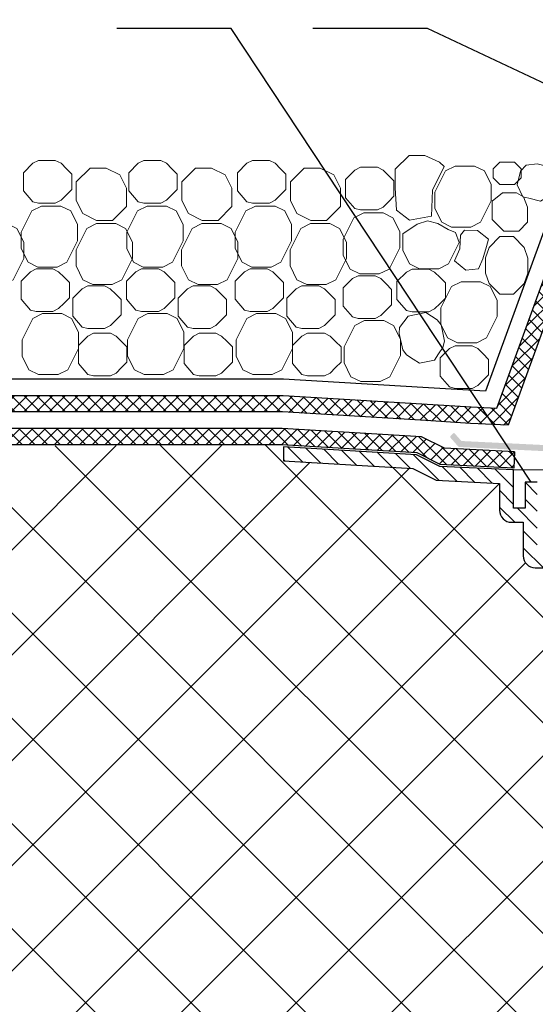
# Model space of a CAD drawing. Units: inches. Extents: x 0 to 2113, y 0 to 1485.
# Drawn here: x 402 to 516, y 939 to 1158 of the extents above; entities that cross this region are included whole.
import ezdxf

# ---------------------------------------------------------------- set-up
doc = ezdxf.new("R2010")
doc.units = ezdxf.units.IN
doc.header["$MEASUREMENT"] = 0
for name, color, linetype, lineweight in [('вспомогательный', 140, 'Continuous', 20), ('Основной', 7, 'Continuous', 30), ('Размеры', 10, 'Continuous', 13), ('текст', 1, 'Continuous', 25), ('штриховка', 251, 'Continuous', 0)]:
    doc.layers.add(name, color=color, linetype=linetype, lineweight=lineweight)
doc.styles.add('ГОСТ 2.304', font='isocpeui.ttf')
doc.dimstyles.new('ME10_DIM_10', dxfattribs={"dimtxt": 15, "dimasz": 10, "dimexe": 2, "dimexo": 0, "dimgap": 2, "dimtad": 4, "dimdsep": 46, "dimtxsty": 'ГОСТ 2.304', "dimcen": 0.09, "dimclrd": 1, "dimclre": 1, "dimclrt": 1, "dimadec": 0, "dimazin": 0, "dimtfac": 1, "dimtmove": 0, "dimatfit": 3, "dimfxl": 1, "dimtolj": 1, "dimtzin": 0, "dimlwd": 18, "dimarcsym": 0})
pattern_1 = [(45, (-37337.0038, -8734.9894), (-1.40553511, 1.40553511), []), (135, (-37337.0038, -8734.9894), (-1.40553511, -1.40553511), [])]

# ---------------------------------------------------------------- blocks, each defined once
blk = doc.blocks.new('надставной элементHL350.0')
at = {"layer": 'штриховка'}
h = blk.add_hatch(color=256, dxfattribs=at)
edge = h.paths.add_edge_path()
edge.add_line((2159.49, 7033.68), (2157.77, 7035.63))
edge.add_arc((2158.1, 7035.93), 0.448, 131.5096, 221.5096, ccw=False)
edge.add_line((2157.81, 7036.26), (2158.3, 7036.7))
edge.add_arc((2158.47, 7036.51), 0.248, 22.8071, 131.5096, ccw=False)
edge.add_line((2158.69, 7036.61), (2160.12, 7035))
edge.add_line((2160.12, 7035), (2179.36, 7034.06))
edge.add_arc((2179.06, 7027.8), 6.27, 0, 87.2029, ccw=False)
edge.add_line((2185.32, 7027.8), (2185.32, 7014.66))
edge.add_arc((2186.22, 7014.66), 0.895, 180, 270)
edge.add_line((2186.22, 7013.76), (2186.38, 7013.76))
edge.add_arc((2186.38, 7011.08), 2.69, 0, 90, ccw=False)
edge.add_line((2189.06, 7011.08), (2189.06, 7008.4))
edge.add_line((2189.06, 7008.4), (2188.54, 7007.79))
edge.add_arc((2188.52, 7006.98), 0.81, 88.194, 119.3064)
edge.add_arc((2188.61, 7006.93), 0.907, 123.0885, 222.2912)
edge.add_arc((2188.42, 7006.83), 0.701, 227.178, 279.9994)
edge.add_line((2188.54, 7006.14), (2190.51, 7006.14))
edge.add_arc((2190.51, 7005.69), 0.448, 0, 90, ccw=False)
edge.add_line((2190.96, 7005.69), (2190.96, 7005.42))
edge.add_arc((2190.51, 7005.42), 0.448, -90, 0, ccw=False)
edge.add_line((2190.51, 7004.98), (2188.54, 7004.98))
edge.add_arc((2188.54, 7006.77), 1.79, 180, 270, ccw=False)
edge.add_line((2186.75, 7006.77), (2186.75, 7008.07))
edge.add_arc((2187.2, 7008.07), 0.448, 90, 180, ccw=False)
edge.add_line((2187.2, 7008.52), (2187.27, 7008.52))
edge.add_arc((2187.27, 7008.97), 0.448, 270, 360)
edge.add_line((2187.72, 7008.97), (2187.72, 7011.52))
edge.add_arc((2186.82, 7011.52), 0.895, 0, 90)
edge.add_line((2186.82, 7012.42), (2186.67, 7012.42))
edge.add_arc((2186.67, 7015.1), 2.69, 180, 270, ccw=False)
edge.add_line((2183.98, 7015.1), (2183.98, 7028.22))
edge.add_arc((2179.5, 7028.22), 4.48, 0, 87.2029)
edge.add_line((2179.72, 7032.69), (2159.49, 7033.68))
h = blk.add_hatch(dxfattribs=at)
h.set_pattern_fill('LINE,_O', color=256, scale=0.834741, angle=135)
h.set_pattern_definition([(135, (-35676.8523, -2764.5407), (-1.8740468, -1.8740468), [])])
edge = h.paths.add_edge_path()
edge.add_line((2120.51, 7033.72), (2120.51, 7030.58))
edge.add_line((2120.51, 7030.58), (2149.3, 7028.85))
edge.add_line((2149.3, 7028.85), (2154.47, 7026.26))
edge.add_line((2154.47, 7026.26), (2168.6, 7025.57))
edge.add_line((2168.6, 7025.57), (2168.6, 7019.6))
edge.add_arc((2171.28, 7019.6), 2.69, 180, 270)
edge.add_line((2171.28, 7016.91), (2173.87, 7016.91))
edge.add_line((2173.87, 7016.91), (2173.87, 7009.47))
edge.add_arc((2176.55, 7009.47), 2.69, 180, 270)
edge.add_line((2176.55, 7006.78), (2183.62, 7006.78))
edge.add_line((2183.62, 7006.78), (2183.62, 7000.04))
edge.add_arc((2188.1, 7000.04), 4.48, 180, 270)
edge.add_line((2188.1, 6995.57), (2190.4, 6995.57))
edge.add_line((2190.4, 6995.57), (2190.4, 6896.16))
edge.add_line((2190.4, 6896.16), (2191.73, 6892.9))
edge.add_line((2191.73, 6892.9), (2193.52, 6892.9))
edge.add_line((2193.52, 6892.9), (2193.52, 6996.01))
edge.add_arc((2190.83, 6996.01), 2.69, 360, 450)
edge.add_line((2190.83, 6998.7), (2189.44, 6998.7))
edge.add_arc((2189.44, 7001.39), 2.69, 180, 270, ccw=False)
edge.add_line((2186.75, 7001.39), (2186.75, 7006.77))
edge.add_line((2186.75, 7006.77), (2186.75, 7008.07))
edge.add_arc((2184.9, 7008.07), 1.85, 0, 88.1873)
edge.add_line((2184.96, 7009.92), (2177, 7009.92))
edge.add_line((2177, 7009.92), (2177, 7025.86))
edge.add_line((2177, 7025.86), (2174.3, 7025.86))
edge.add_line((2174.3, 7025.86), (2174.3, 7020.05))
edge.add_line((2174.3, 7020.05), (2171.73, 7020.05))
edge.add_line((2171.73, 7020.05), (2171.73, 7028.56))
edge.add_line((2171.73, 7028.56), (2155.28, 7029.36))
edge.add_line((2155.28, 7029.36), (2150.13, 7031.94))
edge.add_line((2150.13, 7031.94), (2120.51, 7033.71))
at = {"layer": 'вспомогательный'}
blk.add_line((2171.73, 7028.56), (2183.88, 7028.56), dxfattribs=at)
at = {"layer": 'Основной'}
blk.add_lwpolyline([(2177, 7025.86), (2174.3, 7025.86), (2174.3, 7020.05), (2171.73, 7020.05), (2171.73, 7028.56), (2155.28, 7029.36), (2150.13, 7031.94), (2120.51, 7033.71), (2120.51, 7033.71), (2120.51, 7030.58), (2149.3, 7028.85), (2154.47, 7026.26), (2168.6, 7025.57), (2168.6, 7019.6, 0.414214), (2171.28, 7016.91), (2173.87, 7016.91), (2173.87, 7009.47, 0.414214), (2176.55, 7006.78), (2183.62, 7006.78)], format="xyb", dxfattribs=at)
blk = doc.blocks.new('*D19')
at = {"layer": 'Размеры', "color": 1, "linetype": 'ByBlock', "lineweight": -2, "transparency": 16777216}
for p, q in [((371.79, 1063.6), (371.79, 1236.65)), ((602.72, 1193.06), (602.72, 1236.65))]:
    blk.add_line(p, q, dxfattribs=at)
at = {"layer": 'Размеры', "color": 1, "linetype": 'ByBlock', "lineweight": 18, "transparency": 16777216}
for p, q in [((381.79, 1234.65), (468.31, 1234.65)), ((592.72, 1234.65), (504.17, 1234.65))]:
    blk.add_line(p, q, dxfattribs=at)
at = {"layer": 'Размеры', "color": 1, "linetype": 'ByBlock', "transparency": 16777216}
for points in [[(381.79, 1236.31), (381.79, 1232.98), (371.79, 1234.65)], [(592.72, 1236.31), (592.72, 1232.98), (602.72, 1234.65)]]:
    blk.add_solid(points, dxfattribs=at)
at = {"layer": 'Размеры', "color": 1, "linetype": 'ByBlock', "transparency": 16777216, "insert": (486.24, 1234.65), "char_height": 15, "attachment_point": 5, "rotation": 0.0001, "style": 'ГОСТ 2.304'}
blk.add_mtext('\\A1;500', dxfattribs=at)

msp = doc.modelspace()

# ---------------------------------------------------------------- hatches: boundary and pattern name
at = {"layer": 'штриховка'}
h = msp.add_hatch(dxfattribs=at)
h.set_pattern_fill('ANSI37', color=256, scale=0.626056, style=0)
h.set_pattern_definition(pattern_1)
h.paths.add_polyline_path([(530.335, 1123.033), (526.448, 1123.033), (507.815, 1071.84), (502.144, 1072.12), (491.143, 1072.813), (460.271, 1074.66), (371.785, 1074.66), (371.785, 1071.008), (460.162, 1071.008), (490.919, 1069.168), (501.939, 1068.473), (510.326, 1068.059)])
h = msp.add_hatch(dxfattribs=at)
h.set_pattern_fill('ANSI37', color=256, scale=0.626056, style=0)
h.set_pattern_definition(pattern_1)
h.paths.add_polyline_path([(460.053, 1067.356), (257.266, 1067.356), (257.266, 1063.704), (459.943, 1063.704), (490.084, 1061.901), (495.241, 1059.325), (511.601, 1058.527), (511.779, 1062.174), (496.186, 1062.935), (491.048, 1065.501)])
h = msp.add_hatch(dxfattribs=at)
h.set_pattern_fill('ANSI37', color=256, scale=5.217131, style=0)
h.set_pattern_definition([(45, (-4737.307, 2438.837), (-11.712793, 11.712793), []), (135, (-4737.307, 2438.837), (-11.712793, -11.712793), [])])
h.paths.add_polyline_path([(257.255, 1063.021), (460.368, 1063.679), (460.343, 1060.128), (489.129, 1058.399), (508.429, 1055.125), (508.429, 1049.152), (509.216, 1047.252), (513.7, 1046.466), (511.539, 1037.763), (523.451, 1036.335), (524.064, 1025.874), (530.23, 1025.116), (530.044, 922.213), (520.092, 928.823), (493.258, 928.625), (493.215, 919.48), (449.935, 919.135), (346.874, 919.125), (340.823, 919.124), (257.269, 919.116), (257.266, 950.377), (265.001, 954.409), (249.788, 954.407), (257.266, 958.031)])

# ---------------------------------------------------------------- linework, layer by layer
at = {"layer": 'вспомогательный', "ltscale": 0.5, "flags": 128}
for points in [[(402.494, 1124.256), (402.494, 1120.216), (404.589, 1117.807), (405.852, 1117.49), (409.603, 1117.49), (410.87, 1118.126), (412.071, 1119.326), (413.276, 1120.532), (413.276, 1123.942), (412.071, 1125.146), (410.866, 1126.351), (409.603, 1126.983), (407.727, 1126.983), (405.852, 1126.983), (404.589, 1126.351), (402.494, 1124.256)], [(425.961, 1124.256), (425.961, 1120.216), (428.056, 1117.807), (429.318, 1117.49), (433.07, 1117.49), (434.337, 1118.126), (435.538, 1119.326), (436.742, 1120.532), (436.742, 1123.942), (435.538, 1125.146), (434.333, 1126.351), (433.07, 1126.983), (431.194, 1126.983), (429.318, 1126.983), (428.056, 1126.351), (425.961, 1124.256)], [(450.113, 1124.256), (450.113, 1120.216), (452.208, 1117.807), (453.471, 1117.49), (457.222, 1117.49), (458.49, 1118.126), (459.691, 1119.326), (460.895, 1120.532), (460.895, 1123.942), (459.691, 1125.146), (458.486, 1126.351), (457.222, 1126.983), (455.347, 1126.983), (453.471, 1126.983), (452.208, 1126.351), (450.113, 1124.256)], [(488.3, 1128.086), (485.221, 1125.007), (485.221, 1120.87), (485.474, 1115.91), (488.391, 1113.717), (493.28, 1114.602), (493.5, 1120.382), (496.125, 1125.63), (495.096, 1126.596), (491.84, 1128.087), (488.3, 1128.086)], [(508.509, 1126.607), (507.02, 1125.118), (507.02, 1123.093), (508.509, 1121.604), (511.733, 1121.604), (513.222, 1123.093), (513.222, 1125.118), (511.733, 1126.607), (508.509, 1126.607)], [(516.801, 1126.229), (520.028, 1125.446), (521.499, 1123.065), (520.723, 1119.87), (517.569, 1117.948), (514.945, 1118.586), (513.59, 1118.915), (512.353, 1121.575), (513.089, 1124.603), (514.364, 1125.897), (516.801, 1126.229)], [(417.352, 1125.293), (414.273, 1122.213), (414.273, 1118.077), (415.737, 1115.148), (418.791, 1113.621), (422.332, 1113.62), (425.411, 1116.699), (425.411, 1120.835), (423.945, 1123.766), (420.892, 1125.293), (417.352, 1125.293)], [(440.819, 1125.293), (437.74, 1122.213), (437.739, 1118.077), (439.203, 1115.148), (442.258, 1113.621), (445.799, 1113.62), (448.878, 1116.699), (448.878, 1120.835), (447.412, 1123.766), (444.359, 1125.293), (440.819, 1125.293)], [(464.972, 1125.293), (461.892, 1122.213), (461.892, 1118.077), (463.356, 1115.148), (466.411, 1113.621), (469.951, 1113.62), (473.03, 1116.699), (473.03, 1120.835), (471.565, 1123.766), (468.512, 1125.293), (464.972, 1125.293)], [(474.15, 1122.721), (474.15, 1118.681), (476.245, 1116.272), (477.508, 1115.955), (481.259, 1115.955), (482.527, 1116.591), (483.727, 1117.791), (484.932, 1118.997), (484.932, 1122.407), (483.727, 1123.611), (482.522, 1124.816), (481.259, 1125.448), (479.383, 1125.448), (477.508, 1125.448), (476.245, 1124.816), (474.15, 1122.721)], [(498.581, 1125.732), (496.412, 1124.654), (494.042, 1119.915), (494.041, 1116.289), (495.566, 1113.239), (497.736, 1112.154), (502.047, 1112.154), (504.217, 1113.24), (506.586, 1117.978), (506.586, 1121.604), (505.061, 1124.646), (502.891, 1125.731), (498.581, 1125.732)], [(514.659, 1116.558), (514.659, 1113.238), (512.692, 1111.246), (509.404, 1111.246), (506.793, 1113.858), (506.793, 1116.558), (506.793, 1117.953), (509.085, 1119.782), (512.202, 1119.782), (513.76, 1118.848), (514.659, 1116.558)], [(406.554, 1116.825), (404.385, 1115.747), (402.015, 1111.008), (402.014, 1107.382), (403.539, 1104.332), (405.709, 1103.248), (410.02, 1103.248), (412.19, 1104.333), (414.559, 1109.072), (414.559, 1112.697), (413.033, 1115.74), (410.864, 1116.824), (406.554, 1116.825)], [(430.02, 1116.825), (427.852, 1115.747), (425.482, 1111.008), (425.48, 1107.382), (427.005, 1104.332), (429.175, 1103.248), (433.487, 1103.248), (435.657, 1104.333), (438.026, 1109.072), (438.026, 1112.697), (436.5, 1115.74), (434.331, 1116.824), (430.02, 1116.825)], [(454.173, 1116.825), (452.004, 1115.747), (449.634, 1111.008), (449.633, 1107.382), (451.158, 1104.332), (453.328, 1103.248), (457.639, 1103.248), (459.809, 1104.333), (462.178, 1109.072), (462.178, 1112.697), (460.653, 1115.74), (458.483, 1116.824), (454.173, 1116.825)], [(478.21, 1115.29), (476.041, 1114.212), (473.671, 1109.473), (473.67, 1105.847), (475.195, 1102.798), (477.365, 1101.713), (481.676, 1101.713), (483.846, 1102.798), (486.215, 1107.537), (486.215, 1111.162), (484.69, 1114.205), (482.52, 1115.289), (478.21, 1115.29)], [(492.395, 1113.549), (490.109, 1112.799), (486.898, 1110.641), (486.897, 1107.016), (488.422, 1103.966), (490.592, 1102.881), (494.903, 1102.881), (497.073, 1103.966), (499.442, 1108.705), (498.638, 1110.956), (496.994, 1111.622), (494.67, 1112.956), (492.395, 1113.549)], [(394.594, 1112.935), (392.425, 1111.858), (390.055, 1107.118), (390.054, 1103.493), (391.579, 1100.443), (393.749, 1099.358), (398.06, 1099.358), (400.23, 1100.443), (402.599, 1105.182), (402.599, 1108.807), (401.073, 1111.85), (398.904, 1112.934), (394.594, 1112.935)], [(418.755, 1112.935), (416.586, 1111.858), (414.216, 1107.118), (414.215, 1103.493), (415.74, 1100.443), (417.91, 1099.358), (422.221, 1099.358), (424.391, 1100.443), (426.76, 1105.182), (426.76, 1108.807), (425.234, 1111.85), (423.065, 1112.934), (418.755, 1112.935)], [(442.221, 1112.935), (440.053, 1111.858), (437.683, 1107.118), (437.681, 1103.493), (439.206, 1100.443), (441.376, 1099.358), (445.688, 1099.358), (447.857, 1100.443), (450.227, 1105.182), (450.227, 1108.807), (448.701, 1111.85), (446.532, 1112.934), (442.221, 1112.935)], [(466.374, 1112.935), (464.205, 1111.858), (461.835, 1107.118), (461.834, 1103.493), (463.359, 1100.443), (465.529, 1099.358), (469.84, 1099.358), (472.01, 1100.443), (474.379, 1105.182), (474.379, 1108.807), (472.854, 1111.85), (470.684, 1112.934), (466.374, 1112.935)], [(504.747, 1105.078), (503.717, 1102.832), (500.934, 1102.537), (498.39, 1104.621), (499.592, 1107.331), (499.736, 1110.385), (500.619, 1111.463), (503.552, 1111.426), (505.963, 1109.451), (505.496, 1107.826), (504.747, 1105.078)], [(508.498, 1110.029), (506.085, 1107.618), (505.309, 1105.285), (505.309, 1101.934), (506.085, 1099.604), (508.498, 1097.191), (511.516, 1097.19), (513.928, 1099.605), (514.705, 1101.934), (514.691, 1105.271), (513.914, 1107.602), (511.516, 1110.029), (508.498, 1110.029)], [(401.967, 1100.135), (401.967, 1096.095), (404.062, 1093.686), (405.325, 1093.369), (409.076, 1093.369), (410.344, 1094.005), (411.544, 1095.205), (412.749, 1096.41), (412.749, 1099.82), (411.544, 1101.025), (410.339, 1102.23), (409.076, 1102.862), (407.2, 1102.862), (405.325, 1102.862), (404.062, 1102.23), (401.967, 1100.135)], [(425.434, 1100.135), (425.434, 1096.095), (427.529, 1093.686), (428.791, 1093.369), (432.543, 1093.369), (433.81, 1094.005), (435.011, 1095.205), (436.215, 1096.41), (436.215, 1099.82), (435.011, 1101.025), (433.806, 1102.23), (432.543, 1102.862), (430.667, 1102.862), (428.791, 1102.862), (427.529, 1102.23), (425.434, 1100.135)], [(449.587, 1100.135), (449.587, 1096.095), (451.681, 1093.686), (452.944, 1093.369), (456.695, 1093.369), (457.963, 1094.005), (459.164, 1095.205), (460.368, 1096.41), (460.368, 1099.82), (459.164, 1101.025), (457.959, 1102.23), (456.695, 1102.862), (454.82, 1102.862), (452.944, 1102.862), (451.681, 1102.23), (449.587, 1100.135)], [(485.613, 1100.06), (485.613, 1096.02), (487.708, 1093.611), (488.97, 1093.294), (492.722, 1093.294), (493.989, 1093.929), (495.19, 1095.13), (496.394, 1096.335), (496.394, 1099.745), (495.19, 1100.95), (493.985, 1102.155), (492.722, 1102.786), (490.846, 1102.786), (488.97, 1102.786), (487.708, 1102.155), (485.613, 1100.06)], [(473.623, 1098.6), (473.623, 1094.56), (475.718, 1092.151), (476.981, 1091.834), (480.732, 1091.834), (482, 1092.47), (483.2, 1093.67), (484.405, 1094.875), (484.405, 1098.285), (483.2, 1099.49), (481.996, 1100.695), (480.732, 1101.327), (478.857, 1101.327), (476.981, 1101.327), (475.718, 1100.695), (473.623, 1098.6)], [(499.897, 1100.005), (497.729, 1098.928), (495.359, 1094.188), (495.358, 1090.563), (496.882, 1087.513), (499.053, 1086.428), (503.364, 1086.428), (505.534, 1087.513), (507.903, 1092.252), (507.903, 1095.877), (506.377, 1098.92), (504.208, 1100.005), (499.897, 1100.005)], [(413.466, 1096.353), (413.466, 1092.314), (415.561, 1089.905), (416.823, 1089.588), (420.575, 1089.588), (421.842, 1090.223), (423.043, 1091.424), (424.247, 1092.629), (424.247, 1096.039), (423.043, 1097.243), (421.838, 1098.448), (420.575, 1099.08), (418.699, 1099.08), (416.823, 1099.08), (415.561, 1098.448), (413.466, 1096.353)], [(436.932, 1096.353), (436.932, 1092.314), (439.027, 1089.905), (440.29, 1089.588), (444.041, 1089.588), (445.309, 1090.223), (446.51, 1091.424), (447.714, 1092.629), (447.714, 1096.039), (446.51, 1097.243), (445.305, 1098.448), (444.041, 1099.08), (442.166, 1099.08), (440.29, 1099.08), (439.027, 1098.448), (436.932, 1096.353)], [(461.085, 1096.353), (461.085, 1092.314), (463.18, 1089.905), (464.443, 1089.588), (468.194, 1089.588), (469.462, 1090.223), (470.662, 1091.424), (471.867, 1092.629), (471.867, 1096.039), (470.662, 1097.243), (469.457, 1098.448), (468.194, 1099.08), (466.318, 1099.08), (464.443, 1099.08), (463.18, 1098.448), (461.085, 1096.353)], [(406.739, 1092.893), (404.571, 1091.816), (402.201, 1087.076), (402.2, 1083.45), (403.724, 1080.401), (405.895, 1079.316), (410.206, 1079.316), (412.376, 1080.401), (414.745, 1085.14), (414.745, 1088.765), (413.219, 1091.808), (411.05, 1092.892), (406.739, 1092.893)], [(430.206, 1092.893), (428.038, 1091.816), (425.668, 1087.076), (425.666, 1083.45), (427.191, 1080.401), (429.361, 1079.316), (433.673, 1079.316), (435.842, 1080.401), (438.212, 1085.14), (438.212, 1088.765), (436.686, 1091.808), (434.517, 1092.892), (430.206, 1092.893)], [(454.359, 1092.893), (452.19, 1091.816), (449.82, 1087.076), (449.819, 1083.45), (451.344, 1080.401), (453.514, 1079.316), (457.825, 1079.316), (459.995, 1080.401), (462.364, 1085.14), (462.364, 1088.765), (460.839, 1091.808), (458.669, 1092.892), (454.359, 1092.893)], [(478.396, 1091.358), (476.227, 1090.281), (473.857, 1085.541), (473.856, 1081.916), (475.381, 1078.866), (477.551, 1077.781), (481.862, 1077.781), (484.032, 1078.866), (486.401, 1083.605), (486.401, 1087.23), (484.875, 1090.273), (482.706, 1091.357), (478.396, 1091.358)], [(492.064, 1093.168), (488.108, 1092.349), (486.174, 1089.809), (486.12, 1088.509), (486.88, 1084.835), (487.76, 1083.723), (489.179, 1082.791), (490.603, 1081.855), (493.942, 1082.547), (494.878, 1083.971), (495.813, 1085.395), (496.176, 1086.76), (495.795, 1088.597), (495.415, 1090.433), (494.54, 1091.542), (492.064, 1093.168)], [(414.763, 1085.806), (414.763, 1081.766), (416.858, 1079.357), (418.12, 1079.04), (421.872, 1079.04), (423.139, 1079.676), (424.34, 1080.876), (425.544, 1082.081), (425.544, 1085.491), (424.34, 1086.696), (423.135, 1087.901), (421.872, 1088.533), (419.996, 1088.533), (418.12, 1088.533), (416.858, 1087.901), (414.763, 1085.806)], [(438.23, 1085.806), (438.23, 1081.766), (440.324, 1079.357), (441.587, 1079.04), (445.338, 1079.04), (446.606, 1079.676), (447.807, 1080.876), (449.011, 1082.081), (449.011, 1085.491), (447.807, 1086.696), (446.602, 1087.901), (445.338, 1088.533), (443.463, 1088.533), (441.587, 1088.533), (440.324, 1087.901), (438.23, 1085.806)], [(462.382, 1085.806), (462.382, 1081.766), (464.477, 1079.357), (465.74, 1079.04), (469.491, 1079.04), (470.759, 1079.676), (471.959, 1080.876), (473.164, 1082.081), (473.164, 1085.491), (471.959, 1086.696), (470.754, 1087.901), (469.491, 1088.533), (467.615, 1088.533), (465.74, 1088.533), (464.477, 1087.901), (462.382, 1085.806)], [(495.207, 1083.036), (495.207, 1078.997), (497.302, 1076.588), (498.565, 1076.271), (502.316, 1076.271), (503.584, 1076.906), (504.784, 1078.107), (505.989, 1079.312), (505.989, 1082.722), (504.784, 1083.926), (503.58, 1085.131), (502.316, 1085.763), (500.441, 1085.763), (498.565, 1085.763), (497.302, 1085.131), (495.207, 1083.036)]]:
    msp.add_lwpolyline(points, dxfattribs=at)
at = {"layer": 'Основной'}
for points in [[(522.562, 1123.033), (505.313, 1075.644), (491.358, 1076.458), (460.38, 1078.312), (370.222, 1078.312), (363.256, 1071.008), (257.266, 1071.008)], [(526.448, 1123.033), (530.335, 1123.033), (510.326, 1068.059), (501.939, 1068.473), (501.939, 1068.473), (490.919, 1069.168), (460.162, 1071.008), (371.785, 1071.008), (371.785, 1074.66), (460.271, 1074.66), (491.143, 1072.813), (502.144, 1072.12), (507.815, 1071.84), (526.448, 1123.033)], [(511.779, 1062.174), (496.186, 1062.935), (491.048, 1065.501), (460.053, 1067.356), (257.266, 1067.356)], [(511.601, 1058.527), (495.241, 1059.325), (490.084, 1061.901), (459.943, 1063.704), (459.943, 1063.704), (257.266, 1063.704)], [(511.779, 1062.174), (511.601, 1058.527)]]:
    msp.add_lwpolyline(points, dxfattribs=at)
at = {"layer": 'текст', "ltscale": 0.5}
for p, q in [((448.743, 1156.368), (423.257, 1156.368)), ((515.482, 1055.408), (448.743, 1156.368)), ((492.396, 1156.368), (466.909, 1156.368)), ((538.426, 1134.587), (492.396, 1156.368))]:
    msp.add_line(p, q, dxfattribs=at)

# ---------------------------------------------------------------- block references
at = {"layer": 'Основной'}
msp.add_blockref('надставной элементHL350.0', (-1660.169, -5970.449), dxfattribs=at)

# ---------------------------------------------------------------- dimensions: what is measured, and where the dimension line sits
at = {"layer": 'Размеры', "linetype": 'ByBlock'}
dim = msp.add_linear_dim(base=(371.785, 1234.648), p1=(602.716, 1193.06), p2=(371.785, 1063.598), angle=180, text='500', dimstyle='ME10_DIM_10', dxfattribs=at)
dim.commit()
dim.dimension.update_dxf_attribs({"geometry": '*D19', "text_midpoint": (486.24, 1234.648), "dimtype": 160, "text_rotation": 0.00014})

doc.saveas('drawing.dxf')
